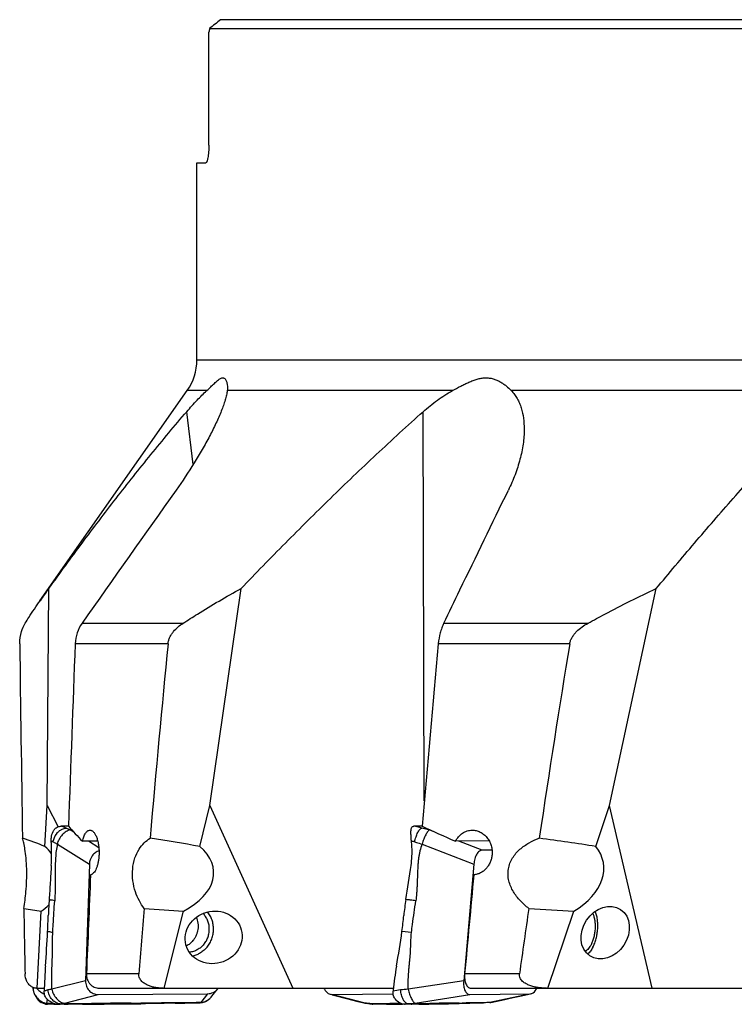
# Model space of a CAD drawing. Units: millimetres. Extents: x 0 to 594, y 0 to 420.
# Drawn here: x 183 to 223, y 75 to 130 of the extents above; entities that cross this region are included whole.
import ezdxf

# ---------------------------------------------------------------- set-up
doc = ezdxf.new("R2010")
doc.units = ezdxf.units.MM
doc.header["$LTSCALE"] = 32.67
for name, color, linetype in [('10105075_CL', 7, 'CONTINUOUS'), ('607072814-000_CL', 7, 'CONTINUOUS'), ('607087186-000_CL', 7, 'CONTINUOUS')]:
    doc.layers.add(name, color=color, linetype=linetype)

msp = doc.modelspace()

# ---------------------------------------------------------------- linework, layer by layer
at = {"layer": '10105075_CL', "color": 7, "linetype": 'CONTINUOUS'}
for points, knots in [([(193.1911, 79.9282), (193.2138, 79.8765), (193.2521, 79.769), (193.2863, 79.6007), (193.2972, 79.4279), (193.2843, 79.2544), (193.2481, 79.0836), (193.1892, 78.9193), (193.1089, 78.7648), (193.042, 78.6701), (193.0056, 78.6255)], [0, 0, 0, 0, 0.1227337, 0.2466587, 0.3715762, 0.4972098, 0.6232278, 0.7492696, 0.8749727, 1, 1, 1, 1]), ([(193.0056, 78.6255), (192.9798, 78.5939), (192.9252, 78.5334), (192.8351, 78.4515), (192.7379, 78.3797), (192.6688, 78.3388), (192.6334, 78.3203)], [0, 0, 0, 0, 0.2525812, 0.5035385, 0.7527084, 1, 1, 1, 1])]:
    msp.add_open_spline(points, degree=3, knots=knots, dxfattribs=at)
at = {"layer": '607072814-000_CL', "color": 7, "linetype": 'CONTINUOUS'}
for p, q in [((185.7073, 85.012), (185.6498, 85.0115)), ((209.7109, 83.6804), (209.1643, 83.6745)), ((187.2225, 82.9013), (187.0115, 76.3846)), ((208.6972, 82.9013), (208.1304, 76.3846)), ((184.083, 75.9084), (184.08, 76.0051)), ((194.2964, 75.8134), (194.3927, 75.9338)), ((184.2965, 75.4024), (184.3126, 75.3774)), ((184.3305, 75.3619), (184.34, 75.3514)), ((184.3404, 75.3509), (184.34, 75.3514)), ((187.7086, 75.6213), (193.8274, 75.658)), ((194.0147, 75.4631), (194.0596, 75.5158)), ((194.0596, 75.5158), (194.1316, 75.6066)), ((194.1316, 75.6066), (194.2161, 75.7127)), ((194.2161, 75.7127), (194.2964, 75.8134)), ((200.6735, 75.6328), (200.7567, 75.6213)), ((200.7567, 75.6213), (204.1814, 75.6518)), ((200.7869, 75.6014), (201.6654, 75.3737)), ((201.6654, 75.3737), (202.1466, 75.2489)), ((208.4646, 75.6213), (211.8623, 75.658)), ((211.7739, 75.6338), (211.9082, 75.6628)), ((211.8623, 75.658), (211.9083, 75.6654)), ((185.2264, 75.0679), (184.8895, 75.0685)), ((185.5624, 75.0685), (185.5218, 75.0685)), ((185.6844, 75.0683), (185.5624, 75.0685)), ((185.8057, 75.068), (185.6844, 75.0683)), ((188.594, 75.0892), (188.6849, 75.09)), ((188.6849, 75.09), (188.7761, 75.0908)), ((188.7761, 75.0908), (188.9591, 75.0923)), ((189.364, 75.1356), (188.8064, 75.1374)), ((189.5476, 75.1349), (189.364, 75.1356)), ((190.2752, 75.1335), (190.0939, 75.1335)), ((190.3577, 75.1065), (190.2497, 75.105)), ((190.4563, 75.1338), (190.2752, 75.1335)), ((190.5742, 75.1095), (190.3577, 75.1065)), ((192.1047, 75.1492), (191.8537, 75.1484)), ((193.259, 75.1504), (193.3163, 75.1509)), ((193.4501, 75.1649), (193.3514, 75.1635)), ((193.4332, 75.1611), (193.4086, 75.1575)), ((193.4332, 75.1611), (193.4449, 75.1631)), ((193.4363, 75.1622), (193.4538, 75.1641)), ((193.4501, 75.1649), (193.4808, 75.1675)), ((202.1466, 75.2489), (202.5598, 75.1416)), ((202.5598, 75.1416), (202.6091, 75.133)), ((202.6091, 75.133), (202.6265, 75.132)), ((202.6091, 75.133), (202.6952, 75.125)), ((202.6952, 75.125), (202.7533, 75.1197)), ((202.9645, 75.0879), (203.015, 75.0755)), ((203.6489, 75.1206), (203.9978, 75.1281)), ((204.5202, 75.0809), (204.5523, 75.0814)), ((204.5458, 75.1373), (204.573, 75.1374)), ((204.5523, 75.0814), (204.6397, 75.0826)), ((204.6397, 75.0826), (204.7161, 75.0837)), ((204.8464, 75.0685), (204.8177, 75.0685)), ((204.9032, 75.0683), (204.8464, 75.0685)), ((206.9364, 75.0962), (207.1844, 75.1006)), ((207.1108, 75.1369), (207.0138, 75.1374)), ((207.2068, 75.1363), (207.1108, 75.1369)), ((208.1479, 75.1273), (208.0439, 75.1241)), ((208.2535, 75.1308), (208.1479, 75.1273)), ((208.9925, 75.15), (209.2315, 75.1553)), ((209.2405, 75.1555), (209.2314, 75.1552)), ((209.5906, 75.1649), (209.6382, 75.1718))]:
    msp.add_line(p, q, dxfattribs=at)
at = {"layer": '607072814-000_CL', "color": 9, "linetype": 'CONTINUOUS'}
for p, q in [((186.3447, 84.6913), (186.1552, 84.81)), ((206.516, 84.6918), (206.2083, 84.81)), ((187.752, 83.8099), (187.166, 84.1769)), ((209.1643, 83.6745), (207.8563, 84.1769)), ((185.4331, 84.0185), (187.2225, 82.9013)), ((205.8055, 84.0185), (208.6972, 82.9013)), ((185.2838, 80.8549), (185.1611, 80.8802)), ((205.2141, 79.0735), (204.6815, 79.1328)), ((184.0981, 75.9983), (184.083, 75.9084)), ((187.0115, 76.3846), (185.122, 75.9084)), ((208.1304, 76.3846), (205.0208, 75.9084)), ((184.3579, 75.3325), (184.3404, 75.3509)), ((185.8566, 75.132), (187.7086, 75.6213)), ((193.8274, 75.658), (193.4501, 75.1649)), ((202.6265, 75.132), (200.7567, 75.6213)), ((205.4273, 75.132), (208.4646, 75.6213)), ((211.7886, 75.642), (209.5906, 75.1649)), ((184.85, 75.132), (184.8855, 75.3286)), ((188.8064, 75.1374), (188.7886, 75.1349)), ((193.3378, 75.154), (193.3241, 75.1517)), ((193.4363, 75.1622), (193.3689, 75.1578)), ((202.697, 75.1253), (202.6265, 75.132)), ((202.7992, 75.1158), (202.697, 75.1253)), ((202.8912, 75.1038), (202.8909, 75.1038)), ((202.9284, 75.0993), (202.8912, 75.1038))]:
    msp.add_line(p, q, dxfattribs=at)
at = {"layer": '607072814-000_CL', "color": 7, "linetype": 'CONTINUOUS'}
for points in [[(184.1392, 75.6762), (184.1448, 75.6632), (184.1639, 75.6207), (184.187, 75.5731), (184.2143, 75.523), (184.2431, 75.4761), (184.2735, 75.4321), (184.3047, 75.3919), (184.3305, 75.3619)], [(193.5921, 75.1902), (193.5941, 75.1908), (193.6032, 75.1935), (193.6176, 75.198), (193.6369, 75.2044), (193.662, 75.2137), (193.6917, 75.226), (193.7225, 75.2401), (193.7533, 75.2558), (193.785, 75.2736), (193.8163, 75.2929), (193.847, 75.3136), (193.877, 75.3358), (193.9058, 75.3586), (193.9331, 75.3821), (193.959, 75.4061), (193.983, 75.4297), (194.005, 75.4526), (194.0147, 75.4631)], [(209.6382, 75.1718), (210.4311, 75.3434), (210.7169, 75.4052), (210.9941, 75.4652), (211.2627, 75.5232), (211.5226, 75.5794), (211.7739, 75.6338)], [(202.8074, 75.1146), (202.8537, 75.1095), (202.8912, 75.1038)], [(202.8909, 75.1038), (202.8935, 75.1033), (202.9249, 75.097), (202.9645, 75.0879)], [(208.1479, 75.1273), (208.273, 75.1313), (208.4667, 75.1369), (208.6521, 75.1418), (208.8264, 75.1462), (208.9925, 75.15)]]:
    msp.add_lwpolyline(points, dxfattribs=at)
for centre, radius, start, end in [((186.3129, 1.5965), 83.4177, 90.176209, 90.416005), ((185.7104, 104.1686), 19.3637, 271.31635, 271.5533), ((205.9944, 89.7139), 4.9086, 272.49779, 272.98495), ((175.8741, 83.5578), 9.2367, 2.43326, 3.95694), ((33.9666, 108.1142), 173.0817, 350.960385, 351.599216), ((222.2693, 78.4625), 37.3779, 176.23708, 176.38909), ((220.0989, 78.5022), 15.3914, 170.97911, 174.32292), ((214.1917, 78.9479), 29.2857, 176.34161, 177.89269), ((110.6657, 82.774), 74.311, 357.194623, 357.879796), ((173.5328, 83.1309), 31.4043, 352.69343, 354.32374), ((126.5144, 81.9285), 58.44, 355.360471, 357.257863), ((175.3075, 82.8869), 29.613, 348.93093, 352.71654), ((193.7879, 76.4209), 0.777, 321.15405, 324.21619), ((184.8935, 75.7565), 0.6936, 213.13625, 216.18052), ((184.9283, 76.3936), 0.7709, 248.00197, 250.49442), ((184.9313, 76.4019), 0.7797, 250.49201, 251.73223), ((184.933, 76.4072), 0.7852, 251.73226, 253.02106), ((202.1786, 75.28), 17.4928, 178.09639, 178.29648), ((212.1406, 75.1171), 7.9864, 174.65482, 175.09462), ((211.8476, 75.9323), 0.275, 282.73262, 289.46203), ((184.8826, 75.7485), 0.6801, 216.17813, 220.50469), ((184.8662, 75.7342), 0.6584, 220.48563, 238.5845), ((184.8977, 75.8184), 0.7488, 260.37613, 261.35473), ((184.8996, 75.8281), 0.7586, 261.3172, 269.24368), ((185.5416, 91.4823), 16.3649, 267.57794, 268.87494), ((185.5448, 76.0604), 0.9916, 247.08701, 261.27491), ((185.233, 108.9296), 33.8617, 269.98873, 270.18302), ((185.012, 159.6127), 84.5452, 270.223093, 270.392084), ((185.5384, 76.0218), 0.9525, 261.30845, 263.00889), ((185.8927, 115.9789), 40.911, 269.87819, 270.21149), ((188.7461, 19.4307), 55.7068, 89.93798, 90.35222), ((190.3027, 258.3085), 183.1751, 269.763812, 269.934701), ((193.3094, 75.8985), 0.7476, 270.5321, 272.11172), ((193.3092, 75.9033), 0.7524, 272.11169, 273.67922), ((193.3088, 75.9086), 0.7578, 273.68016, 276.01114), ((193.3083, 75.9135), 0.7626, 276.01038, 277.55167), ((193.4101, 75.7941), 0.6305, 276.43922, 282.26295), ((193.3965, 75.8578), 0.6957, 282.23838, 286.28611), ((203.3851, 90.1582), 15.0454, 267.11004, 267.36333), ((203.2929, 88.1551), 13.0401, 267.36309, 267.63777), ((203.0633, 75.267), 0.1975, 255.81083, 268.67192), ((205.0645, 92.5488), 17.481, 270.41737, 270.5649), ((205.7163, 31.8601), 43.2113, 90.49108, 90.63575), ((205.804, 82.8999), 7.7842, 269.3848, 270.12206), ((206.112, 121.4752), 46.3863, 270.89533, 271.01832), ((206.6957, 101.4705), 26.3744, 271.06174, 271.48019), ((202.0201, 273.3344), 198.3019, 271.548544, 271.740729), ((207.8084, 86.6106), 11.477, 270.3229, 270.8072), ((207.7365, 91.7983), 16.6651, 270.80301, 271.13953), ((207.4623, 105.3952), 30.2648, 271.14652, 271.51199), ((210.3472, 43.1444), 32.0295, 91.45764, 91.66823), ((210.0318, 55.41), 19.7598, 91.27949, 91.44824)]:
    msp.add_arc(centre, radius, start, end, dxfattribs=at)
at = {"layer": '607072814-000_CL', "color": 9, "linetype": 'CONTINUOUS'}
for centre, radius, start, end in [((197.6936, 11.9438), 69.347, 83.914221, 84.036916), ((184.9152, 75.8777), 0.7792, 238.67906, 248.14745), ((184.9139, 75.8766), 0.7777, 248.20679, 252.95882), ((184.9184, 75.8911), 0.7928, 252.95688, 257.65234), ((184.9195, 75.8959), 0.7978, 257.64797, 262.30822), ((184.9182, 75.8855), 0.7873, 262.30123, 266.99336), ((184.7424, 74.9791), 0.1869, 53.10777, 54.86938), ((185.7251, 75.882), 0.8005, 223.34763, 232.35686), ((185.6693, 75.7881), 0.691, 246.4676, 251.41563), ((185.6639, 75.7701), 0.6722, 251.36672, 261.45004), ((185.6592, 75.7395), 0.6413, 261.45351, 266.6308), ((193.1296, 76.3045), 1.169, 279.34555, 279.57621), ((193.4188, 74.6423), 0.5181, 97.21951, 98.98866), ((193.4309, 74.5434), 0.6178, 95.95829, 97.1797), ((193.4868, 74.0542), 1.1099, 95.71302, 96.09563), ((193.5268, 73.6546), 1.5115, 95.41454, 95.71578), ((202.4592, 71.4943), 3.6374, 84.11349, 84.63718), ((202.7571, 74.1759), 0.9391, 78.59597, 79.49019)]:
    msp.add_arc(centre, radius, start, end, dxfattribs=at)
at = {"layer": '607072814-000_CL', "color": 7, "linetype": 'CONTINUOUS'}
for points, knots in [([(185.0921, 84.3237), (185.0951, 84.3677), (185.1138, 84.5323), (185.166, 84.698), (185.2356, 84.7983)], [0, 0, 0, 0, 0.2654256, 1, 1, 1, 1]), ([(185.2357, 84.7983), (185.2724, 84.8511), (185.3667, 84.9473), (185.494, 84.9939), (185.5597, 85.0042)], [0, 0, 0, 0, 0.4918916, 1, 1, 1, 1]), ([(186.1552, 84.81), (186.075, 84.7967), (185.9089, 84.7173), (185.695, 84.5351), (185.5172, 84.2996), (185.445, 84.1121), (185.4331, 84.0185)], [0, 0, 0, 0, 0.2173693, 0.4772986, 0.7478407, 1, 1, 1, 1]), ([(205.2, 84.3237), (205.1951, 84.409), (205.1839, 84.5668), (205.1799, 84.7258), (205.187, 84.7983)], [0, 0, 0, 0, 0.5400282, 1, 1, 1, 1]), ([(205.187, 84.7983), (205.1895, 84.8233), (205.1962, 84.8698), (205.2171, 84.9323), (205.2513, 84.9807), (205.2843, 84.999), (205.3012, 85.0042)], [0, 0, 0, 0, 0.3031466, 0.5629784, 0.7869277, 1, 1, 1, 1]), ([(205.8033, 85.0149), (205.7643, 85.0148), (205.6131, 85.0139), (205.4618, 85.0133), (205.3496, 85.0115)], [0, 0, 0, 0, 0.2580314, 1, 1, 1, 1]), ([(206.2083, 84.81), (206.1941, 84.8017), (206.1644, 84.7707), (206.1184, 84.7112), (206.0645, 84.6283), (205.9834, 84.4869), (205.8876, 84.2845), (205.8277, 84.1097), (205.8055, 84.0185)], [0, 0, 0, 0, 0.0548985, 0.1408002, 0.2526303, 0.3846709, 0.6860865, 1, 1, 1, 1]), ([(205.1912, 82.8275), (205.2416, 83.1661), (205.2615, 83.6267), (205.2214, 84.0817), (205.2072, 84.1952)], [0, 0, 0, 0, 0.7496015, 1, 1, 1, 1]), ([(185.093, 82.8275), (185.1048, 83.0138), (185.1192, 83.3881), (185.1106, 83.7625), (185.1025, 83.9499)], [0, 0, 0, 0, 0.498682, 1, 1, 1, 1]), ([(185.4331, 84.0185), (185.4048, 83.8936), (185.361, 83.6374), (185.3358, 83.3126), (185.3185, 83.0493), (185.3113, 82.7836), (185.3124, 82.4507), (185.3097, 82.1176), (185.308, 81.8511), (185.3086, 81.6513), (185.3093, 81.4515), (185.2996, 81.1861), (185.2918, 80.9872), (185.2838, 80.8549)], [0, 0, 0, 0, 0.1211327, 0.2453712, 0.3078979, 0.3707266, 0.4967337, 0.6227391, 0.6857471, 0.7487835, 0.8117891, 0.8746277, 1, 1, 1, 1]), ([(187.7615, 83.6421), (187.6857, 83.6194), (187.5384, 83.5475), (187.3078, 83.3143), (187.2285, 83.0641), (187.2225, 82.9013)], [0, 0, 0, 0, 0.2449781, 0.4958028, 1, 1, 1, 1]), ([(205.8055, 84.0185), (205.7559, 83.8958), (205.6953, 83.7053), (205.6441, 83.4447), (205.613, 83.2476), (205.5852, 83.0497), (205.5642, 82.7839), (205.5547, 82.4506), (205.5388, 82.1176), (205.5274, 81.8512), (205.5216, 81.6846), (205.5197, 81.5512), (205.5118, 81.4181), (205.4914, 81.1858), (205.4712, 80.9869), (205.4537, 80.8549)], [0, 0, 0, 0, 0.124318, 0.1867184, 0.2491799, 0.3116764, 0.3742283, 0.4994146, 0.624602, 0.6871974, 0.7497978, 0.781105, 0.8123924, 0.8749522, 1, 1, 1, 1]), ([(209.1643, 83.6745), (209.1079, 83.6725), (208.9796, 83.6187), (208.8402, 83.4396), (208.7401, 83.1915), (208.7061, 83.0012), (208.6972, 82.9013)], [0, 0, 0, 0, 0.1753234, 0.4039469, 0.688621, 1, 1, 1, 1]), ([(185.093, 82.8275), (185.0728, 82.5094), (185.0354, 81.8734), (184.9937, 81.2377), (184.9723, 80.92)], [0, 0, 0, 0, 0.5002601, 1, 1, 1, 1]), ([(185.1744, 79.0735), (185.1812, 79.2224), (185.2001, 79.5939), (185.2405, 80.1874), (185.2698, 80.6324), (185.2838, 80.8549)], [0, 0, 0, 0, 0.250456, 0.6252617, 1, 1, 1, 1]), ([(205.2141, 79.0735), (205.2303, 79.2225), (205.2739, 79.5945), (205.3602, 80.1874), (205.4232, 80.6323), (205.4537, 80.8549)], [0, 0, 0, 0, 0.2500819, 0.6250463, 1, 1, 1, 1]), ([(185.122, 75.9084), (185.1229, 76.0405), (185.121, 76.2388), (185.1184, 76.5031), (185.121, 76.7012), (185.1254, 76.899), (185.1312, 77.1623), (185.1465, 77.4911), (185.1616, 77.8861), (185.1633, 78.282), (185.1625, 78.6779), (185.1687, 78.9418), (185.1744, 79.0735)], [0, 0, 0, 0, 0.125256, 0.187889, 0.2504332, 0.3129286, 0.3753859, 0.5000264, 0.6247943, 0.7499001, 0.8751075, 1, 1, 1, 1]), ([(205.0208, 75.9084), (205.0268, 76.0405), (205.0304, 76.2388), (205.0352, 76.5032), (205.046, 76.7013), (205.0599, 76.899), (205.074, 77.0967), (205.0923, 77.2941), (205.1214, 77.5566), (205.1526, 77.8856), (205.1691, 78.2819), (205.1812, 78.6782), (205.2003, 78.9421), (205.2141, 79.0735)], [0, 0, 0, 0, 0.1250604, 0.1875899, 0.2500924, 0.3125978, 0.3750886, 0.4375487, 0.5000032, 0.624957, 0.7499648, 0.8750272, 1, 1, 1, 1]), ([(184.7629, 77.2015), (184.7567, 77.09), (184.7315, 76.6434), (184.7066, 76.1966), (184.6955, 75.861)], [0, 0, 0, 0, 0.2494946, 1, 1, 1, 1]), ([(204.3696, 77.2015), (204.3369, 76.9785), (204.2695, 76.5328), (204.2099, 76.0856), (204.1889, 75.861)], [0, 0, 0, 0, 0.4997235, 1, 1, 1, 1]), ([(184.083, 75.9084), (184.0837, 75.8891), (184.0914, 75.8094), (184.1152, 75.7318), (184.1392, 75.6762)], [0, 0, 0, 0, 0.2417585, 1, 1, 1, 1]), ([(184.2927, 75.965), (184.3342, 75.9013), (184.4369, 75.7862), (184.5695, 75.7072), (184.6396, 75.6789)], [0, 0, 0, 0, 0.5017458, 1, 1, 1, 1]), ([(185.122, 75.9084), (185.1384, 75.8139), (185.2097, 75.6261), (185.3803, 75.3846), (185.595, 75.1985), (185.7726, 75.1338), (185.8566, 75.132)], [0, 0, 0, 0, 0.2541093, 0.5225209, 0.7773202, 1, 1, 1, 1]), ([(187.0115, 76.3846), (187.0095, 76.2852), (187.0359, 76.0861), (187.1841, 75.8263), (187.4244, 75.657), (187.615, 75.6212), (187.7086, 75.6213)], [0, 0, 0, 0, 0.2588618, 0.510742, 0.7563311, 1, 1, 1, 1]), ([(193.8273, 75.658), (193.9332, 75.6601), (194.1506, 75.7081), (194.3246, 75.8485), (194.3931, 75.9335)], [0, 0, 0, 0, 0.4923886, 1, 1, 1, 1]), ([(200.3156, 75.9671), (200.3556, 75.8843), (200.4497, 75.741), (200.6001, 75.6494), (200.6735, 75.6314)], [0, 0, 0, 0, 0.5489855, 1, 1, 1, 1]), ([(205.0208, 75.9084), (205.0437, 75.8168), (205.0969, 75.6405), (205.18, 75.4331), (205.2559, 75.2907), (205.311, 75.2099), (205.3649, 75.1534), (205.4081, 75.133), (205.4273, 75.132)], [0, 0, 0, 0, 0.3138241, 0.6119311, 0.7410559, 0.8501374, 0.9358683, 1, 1, 1, 1]), ([(208.1304, 76.3846), (208.1225, 76.2865), (208.1227, 76.101), (208.1716, 75.882), (208.245, 75.7459), (208.3096, 75.6744), (208.3844, 75.6309), (208.4385, 75.6212), (208.4645, 75.6213)], [0, 0, 0, 0, 0.3218242, 0.6038533, 0.7220848, 0.8243826, 0.9149124, 1, 1, 1, 1]), ([(211.9393, 75.673), (211.9657, 75.6823), (212.0872, 75.7465), (212.1658, 75.8692), (212.2115, 75.9666)], [0, 0, 0, 0, 0.2068398, 1, 1, 1, 1]), ([(184.1392, 75.6762), (184.1705, 75.6035), (184.3278, 75.3435), (184.6232, 75.1363), (184.85, 75.132)], [0, 0, 0, 0, 0.258577, 1, 1, 1, 1]), ([(184.9076, 75.3068), (184.8518, 75.3583), (184.7545, 75.4788), (184.7063, 75.6273), (184.6975, 75.7027)], [0, 0, 0, 0, 0.5002697, 1, 1, 1, 1]), ([(193.5916, 75.19), (193.631, 75.2015), (193.7891, 75.2626), (193.9284, 75.3686), (194.0147, 75.4631)], [0, 0, 0, 0, 0.2427642, 1, 1, 1, 1]), ([(204.3501, 75.3068), (204.3023, 75.3598), (204.2199, 75.4831), (204.1844, 75.6285), (204.181, 75.7027)], [0, 0, 0, 0, 0.4898591, 1, 1, 1, 1]), ([(184.7725, 75.0802), (184.7501, 75.084), (184.6631, 75.1028), (184.5795, 75.1378), (184.523, 75.1724)], [0, 0, 0, 0, 0.2555981, 1, 1, 1, 1]), ([(185.8566, 75.132), (185.9171, 75.1288), (186.1769, 75.1174), (186.437, 75.1163), (186.6364, 75.1158)], [0, 0, 0, 0, 0.2333215, 1, 1, 1, 1]), ([(186.8359, 75.0715), (186.7716, 75.0712), (186.6085, 75.07), (186.3444, 75.0704), (186.1447, 75.0686), (186.0437, 75.0682)], [0, 0, 0, 0, 0.243558, 0.6175035, 1, 1, 1, 1]), ([(186.6364, 75.1158), (186.6657, 75.1158), (186.7849, 75.1157), (186.9041, 75.1168), (186.9939, 75.1179)], [0, 0, 0, 0, 0.2464062, 1, 1, 1, 1]), ([(186.8359, 75.0715), (187.1287, 75.0732), (187.7134, 75.0811), (188.298, 75.0864), (188.5898, 75.0891)], [0, 0, 0, 0, 0.5008306, 1, 1, 1, 1]), ([(186.9939, 75.1179), (187.2291, 75.1208), (187.699, 75.1271), (188.1689, 75.135), (188.4036, 75.1364)], [0, 0, 0, 0, 0.5005355, 1, 1, 1, 1]), ([(188.9591, 75.0923), (188.9973, 75.0926), (189.1507, 75.0938), (189.3041, 75.0951), (189.4194, 75.0962)], [0, 0, 0, 0, 0.2485829, 1, 1, 1, 1]), ([(189.4194, 75.0962), (189.4886, 75.0969), (189.7641, 75.0995), (190.0395, 75.1021), (190.2458, 75.1049)], [0, 0, 0, 0, 0.2512913, 1, 1, 1, 1]), ([(191.8537, 75.1484), (191.7381, 75.148), (191.2722, 75.1447), (190.8065, 75.1348), (190.4563, 75.1338)], [0, 0, 0, 0, 0.2482267, 1, 1, 1, 1]), ([(192.02, 75.1308), (191.9009, 75.1289), (191.4189, 75.1216), (190.937, 75.1146), (190.5742, 75.1095)], [0, 0, 0, 0, 0.2472172, 1, 1, 1, 1]), ([(192.02, 75.1308), (192.1226, 75.1326), (192.5356, 75.1396), (192.9486, 75.1473), (193.259, 75.1504)], [0, 0, 0, 0, 0.2483821, 1, 1, 1, 1]), ([(193.3514, 75.1635), (193.1418, 75.1604), (192.7263, 75.1525), (192.3107, 75.1498), (192.1047, 75.1492)], [0, 0, 0, 0, 0.5042977, 1, 1, 1, 1]), ([(202.7554, 75.1261), (202.7997, 75.1242), (202.9647, 75.1184), (203.1297, 75.1167), (203.2504, 75.116)], [0, 0, 0, 0, 0.268748, 1, 1, 1, 1]), ([(203.8261, 75.0715), (203.7516, 75.071), (203.5781, 75.0707), (203.3223, 75.0673), (203.1409, 75.0684), (203.0586, 75.0685)], [0, 0, 0, 0, 0.2911811, 0.6779824, 1, 1, 1, 1]), ([(203.2504, 75.116), (203.2857, 75.1158), (203.4186, 75.1154), (203.5514, 75.1183), (203.6489, 75.1206)], [0, 0, 0, 0, 0.2662385, 1, 1, 1, 1]), ([(203.9978, 75.1281), (204.086, 75.1301), (204.2686, 75.1359), (204.4513, 75.1369), (204.5458, 75.1373)], [0, 0, 0, 0, 0.4828219, 1, 1, 1, 1]), ([(204.7299, 75.0802), (204.6969, 75.0873), (204.5547, 75.1321), (204.427, 75.2215), (204.35, 75.3068)], [0, 0, 0, 0, 0.2269682, 1, 1, 1, 1]), ([(204.8176, 75.0696), (204.7957, 75.0699), (204.7662, 75.073), (204.7373, 75.0786), (204.7299, 75.0802)], [0, 0, 0, 0, 0.7422519, 1, 1, 1, 1]), ([(205.1918, 75.0683), (205.1688, 75.0682), (205.0726, 75.0676), (204.9764, 75.0681), (204.9032, 75.0683)], [0, 0, 0, 0, 0.238926, 1, 1, 1, 1]), ([(205.6231, 75.0715), (205.6018, 75.0713), (205.5094, 75.0702), (205.417, 75.0704), (205.3459, 75.0698)], [0, 0, 0, 0, 0.2310321, 1, 1, 1, 1]), ([(205.4273, 75.132), (205.4678, 75.1249), (205.5658, 75.118), (205.6636, 75.1168), (205.7204, 75.1162)], [0, 0, 0, 0, 0.4201073, 1, 1, 1, 1]), ([(205.6231, 75.0715), (205.7709, 75.0732), (206.0644, 75.0811), (206.3579, 75.0864), (206.5036, 75.0891)], [0, 0, 0, 0, 0.5034652, 1, 1, 1, 1]), ([(205.8205, 75.1158), (205.8608, 75.1159), (206.0292, 75.1186), (206.1977, 75.1232), (206.3259, 75.1261)], [0, 0, 0, 0, 0.2386183, 1, 1, 1, 1]), ([(206.3259, 75.1261), (206.3856, 75.1275), (206.6148, 75.1328), (206.8441, 75.1381), (207.0138, 75.1374)], [0, 0, 0, 0, 0.260185, 1, 1, 1, 1]), ([(206.5057, 75.0892), (206.5323, 75.0897), (206.6427, 75.0917), (206.7531, 75.0932), (206.8368, 75.0945)], [0, 0, 0, 0, 0.2412788, 1, 1, 1, 1]), ([(207.8731, 75.1338), (207.8157, 75.1336), (207.5936, 75.133), (207.3716, 75.1352), (207.2068, 75.1363)], [0, 0, 0, 0, 0.2581434, 1, 1, 1, 1]), ([(209.2314, 75.1552), (209.1493, 75.1533), (208.9503, 75.1498), (208.6268, 75.1492), (208.3855, 75.144), (208.2609, 75.1409)], [0, 0, 0, 0, 0.2539531, 0.6149515, 1, 1, 1, 1]), ([(209.4148, 75.1603), (209.371, 75.159), (209.3129, 75.1573), (209.2548, 75.1558), (209.2405, 75.1555)], [0, 0, 0, 0, 0.753693, 1, 1, 1, 1])]:
    msp.add_open_spline(points, degree=3, knots=knots, dxfattribs=at)
at = {"layer": '607072814-000_CL', "color": 9, "linetype": 'CONTINUOUS'}
for points, knots in [([(185.4451, 84.6646), (185.4595, 84.6804), (185.5179, 84.7397), (185.585, 84.7906), (185.6383, 84.8218)], [0, 0, 0, 0, 0.2576833, 1, 1, 1, 1]), ([(185.6383, 84.8218), (185.661, 84.835), (185.7476, 84.8796), (185.844, 84.9057), (185.915, 84.9113)], [0, 0, 0, 0, 0.2695807, 1, 1, 1, 1]), ([(185.9168, 84.9115), (185.8953, 84.92), (185.8058, 84.9545), (185.7155, 84.9865), (185.6472, 85.0113)], [0, 0, 0, 0, 0.241995, 1, 1, 1, 1]), ([(186.1552, 84.81), (186.1358, 84.8185), (186.0562, 84.8534), (185.9761, 84.8872), (185.915, 84.9113)], [0, 0, 0, 0, 0.2435532, 1, 1, 1, 1]), ([(205.785, 84.9115), (205.749, 84.9199), (205.6037, 84.9536), (205.4582, 84.9864), (205.3487, 85.0113)], [0, 0, 0, 0, 0.2479227, 1, 1, 1, 1]), ([(205.568, 84.6646), (205.5998, 84.7274), (205.6547, 84.8223), (205.7442, 84.9031), (205.7843, 84.9113)], [0, 0, 0, 0, 0.6322886, 1, 1, 1, 1]), ([(206.2083, 84.81), (206.1733, 84.8185), (206.032, 84.8526), (205.8907, 84.8865), (205.7843, 84.9113)], [0, 0, 0, 0, 0.2483213, 1, 1, 1, 1]), ([(185.2026, 84.143), (185.2088, 84.1883), (185.2486, 84.3776), (185.3456, 84.5557), (185.4451, 84.6646)], [0, 0, 0, 0, 0.236578, 1, 1, 1, 1]), ([(205.3919, 84.143), (205.4115, 84.2345), (205.4595, 84.4122), (205.5273, 84.584), (205.568, 84.6646)], [0, 0, 0, 0, 0.5085707, 1, 1, 1, 1]), ([(185.2026, 84.143), (185.2225, 84.1318), (185.298, 84.088), (185.3748, 84.0463), (185.4331, 84.0185)], [0, 0, 0, 0, 0.2612171, 1, 1, 1, 1]), ([(205.3919, 84.143), (205.4263, 84.1315), (205.5631, 84.0864), (205.7014, 84.0459), (205.8055, 84.0185)], [0, 0, 0, 0, 0.2522219, 1, 1, 1, 1]), ([(185.1611, 80.8802), (185.153, 80.8819), (185.1195, 80.8887), (185.0859, 80.8953), (185.0604, 80.9)], [0, 0, 0, 0, 0.2419728, 1, 1, 1, 1]), ([(205.4537, 80.8549), (205.352, 80.8662), (205.216, 80.8815), (205.08, 80.8963), (205.0456, 80.9)], [0, 0, 0, 0, 0.7475369, 1, 1, 1, 1]), ([(185.1744, 79.0735), (185.103, 79.0884), (185.0074, 79.1085), (184.9117, 79.1279), (184.8875, 79.1328)], [0, 0, 0, 0, 0.7465648, 1, 1, 1, 1]), ([(184.9069, 75.8708), (184.8889, 75.8662), (184.8167, 75.8449), (184.7469, 75.8167), (184.6939, 75.7967)], [0, 0, 0, 0, 0.2467093, 1, 1, 1, 1]), ([(185.143, 75.3325), (185.0731, 75.4065), (184.9633, 75.577), (184.915, 75.7728), (184.9071, 75.8686)], [0, 0, 0, 0, 0.5140748, 1, 1, 1, 1]), ([(204.7565, 75.3325), (204.7139, 75.4135), (204.6488, 75.5902), (204.6127, 75.7741), (204.6011, 75.8686)], [0, 0, 0, 0, 0.4900989, 1, 1, 1, 1]), ([(184.8769, 75.0993), (184.8763, 75.1026), (184.8726, 75.1149), (184.8619, 75.1231), (184.8546, 75.1286)], [0, 0, 0, 0, 0.2707461, 1, 1, 1, 1]), ([(184.8895, 75.0685), (184.8876, 75.0713), (184.8818, 75.0808), (184.8783, 75.0916), (184.8769, 75.0993)], [0, 0, 0, 0, 0.3018528, 1, 1, 1, 1]), ([(185.3934, 75.1545), (185.3798, 75.1604), (185.3246, 75.1866), (185.2728, 75.2199), (185.2362, 75.2481)], [0, 0, 0, 0, 0.2434591, 1, 1, 1, 1]), ([(185.5218, 75.0685), (185.5294, 75.0715), (185.562, 75.0838), (185.5955, 75.0937), (185.6215, 75.0993)], [0, 0, 0, 0, 0.2355612, 1, 1, 1, 1]), ([(185.7016, 75.1125), (185.7149, 75.1142), (185.7666, 75.1203), (185.8182, 75.1268), (185.8566, 75.132)], [0, 0, 0, 0, 0.2574143, 1, 1, 1, 1]), ([(193.4501, 75.1649), (193.4443, 75.1644), (193.4223, 75.1627), (193.4003, 75.1609), (193.3842, 75.1593)], [0, 0, 0, 0, 0.2669888, 1, 1, 1, 1]), ([(203.0586, 75.0685), (203.0485, 75.071), (203.01, 75.0808), (202.9715, 75.0907), (202.9428, 75.0965)], [0, 0, 0, 0, 0.2611383, 1, 1, 1, 1]), ([(204.8072, 75.2481), (204.8028, 75.2545), (204.7846, 75.2818), (204.7681, 75.3103), (204.7565, 75.3325)], [0, 0, 0, 0, 0.2380492, 1, 1, 1, 1]), ([(204.8887, 75.1545), (204.8817, 75.1606), (204.8514, 75.189), (204.8255, 75.2217), (204.8072, 75.2481)], [0, 0, 0, 0, 0.2254011, 1, 1, 1, 1]), ([(204.8177, 75.0685), (204.8326, 75.0714), (204.8932, 75.0832), (204.9541, 75.0936), (205.0003, 75.0993)], [0, 0, 0, 0, 0.2459009, 1, 1, 1, 1]), ([(205.0003, 75.0993), (204.9935, 75.1001), (204.9638, 75.106), (204.936, 75.12), (204.9166, 75.1331)], [0, 0, 0, 0, 0.2256132, 1, 1, 1, 1]), ([(205.0003, 75.0993), (205.0716, 75.1081), (205.2142, 75.1173), (205.3566, 75.127), (205.4273, 75.132)], [0, 0, 0, 0, 0.5034359, 1, 1, 1, 1])]:
    msp.add_open_spline(points, degree=3, knots=knots, dxfattribs=at)
at = {"layer": '607072814-000_CL', "color": 7, "linetype": 'CONTINUOUS'}
for points in [[(185.5597, 85.0043), (185.5894, 85.009), (185.6197, 85.0112), (185.6498, 85.0115)], [(205.3012, 85.0043), (205.3168, 85.0091), (205.3333, 85.0112), (205.3496, 85.0115)], [(185.0897, 84.1952), (185.0881, 84.238), (185.0893, 84.2809), (185.0922, 84.3237)], [(205.2075, 84.1952), (205.2044, 84.238), (205.2024, 84.2808), (205.2, 84.3237)], [(184.6975, 75.7027), (184.6937, 75.7349), (184.6926, 75.7675), (184.6935, 75.8)], [(204.181, 75.7027), (204.1795, 75.7351), (204.1806, 75.7677), (204.1834, 75.8)], [(185.1588, 75.147), (185.0674, 75.1857), (184.9805, 75.2395), (184.9076, 75.3068)], [(185.5217, 75.0696), (185.4886, 75.0699), (185.4554, 75.0723), (185.4224, 75.0764)], [(203.8261, 75.0715), (204.0575, 75.0733), (204.2888, 75.0777), (204.5202, 75.0809)]]:
    msp.add_open_spline(points, degree=3, dxfattribs=at)
at = {"layer": '607072814-000_CL', "color": 9, "linetype": 'CONTINUOUS'}
for points in [[(185.0888, 84.1952), (185.1283, 84.1816), (185.1663, 84.1637), (185.2026, 84.143)], [(205.2072, 84.1952), (205.2697, 84.1817), (205.3312, 84.1634), (205.3919, 84.143)], [(184.972, 80.9155), (185.0015, 80.9104), (185.031, 80.9053), (185.0604, 80.8999)], [(185.122, 75.9084), (185.0498, 75.8985), (184.9776, 75.8872), (184.9071, 75.8686)], [(205.0208, 75.9084), (204.8806, 75.8986), (204.7404, 75.8874), (204.6011, 75.8686)], [(204.6008, 75.8708), (204.4609, 75.8525), (204.3226, 75.8234), (204.184, 75.7967)], [(184.5102, 75.2121), (184.4549, 75.2457), (184.4032, 75.2863), (184.3579, 75.3325)], [(185.6215, 75.0993), (185.648, 75.105), (185.6747, 75.1091), (185.7016, 75.1125)], [(188.649, 75.1101), (188.6303, 75.1042), (188.6121, 75.0967), (188.594, 75.0892)], [(188.7886, 75.1349), (188.7418, 75.1283), (188.694, 75.1245), (188.649, 75.1101)], [(190.2496, 75.105), (190.3182, 75.1165), (190.3873, 75.1251), (190.4563, 75.1338)], [(202.9284, 75.0993), (202.8966, 75.1052), (202.8644, 75.1092), (202.8323, 75.1125)], [(204.9166, 75.1331), (204.9069, 75.1396), (204.8976, 75.1469), (204.8887, 75.1545)], [(206.6374, 75.1101), (206.5933, 75.1043), (206.5495, 75.0967), (206.5056, 75.0892)], [(206.7611, 75.1222), (206.7198, 75.1193), (206.6784, 75.1156), (206.6373, 75.1101)], [(207.0138, 75.1374), (206.9296, 75.1324), (206.8453, 75.1281), (206.7611, 75.1222)], [(207.379, 75.105), (207.5435, 75.1165), (207.7083, 75.1251), (207.8731, 75.1338)]]:
    msp.add_open_spline(points, degree=3, dxfattribs=at)
at = {"layer": '607087186-000_CL', "color": 7, "linetype": 'CONTINUOUS'}
for p, q in [((269.9057, 130.0682), (194.5442, 130.0682)), ((193.8953, 123.0682), (193.8953, 129.3682)), ((193.9334, 129.5682), (270.5165, 129.5682)), ((193.2249, 111.0682), (193.2249, 122.0682)), ((193.225, 122.0682), (193.7209, 122.0682)), ((184.4612, 97.6063), (192.6824, 109.3474)), ((184.8601, 86.1739), (184.9578, 98.2888)), ((193.9532, 86.1739), (195.692, 98.2888)), ((216.2754, 86.1739), (218.884, 98.2888)), ((184.7342, 83.8913), (184.8601, 86.1739)), ((184.8601, 86.1739), (185.4698, 84.9812)), ((193.3818, 83.8913), (193.9532, 86.1739)), ((193.9532, 86.1739), (198.5772, 75.9682)), ((215.5042, 83.8913), (216.2754, 86.1739)), ((218.6661, 75.9682), (216.2754, 86.1739)), ((187.6913, 84.1801), (186.8342, 84.1749)), ((209.5557, 84.1953), (207.6719, 84.1749)), ((184.2971, 75.9682), (184.5343, 80.2672)), ((191.3983, 75.9682), (192.4745, 80.2672)), ((212.8272, 75.9682), (214.2797, 80.2672)), ((184.2728, 75.9682), (184.6993, 75.9682)), ((187.774, 75.9682), (204.1996, 75.9682)), ((208.5248, 75.9682), (231.972, 75.9682))]:
    msp.add_line(p, q, dxfattribs=at)
at = {"layer": '607087186-000_CL', "color": 9, "linetype": 'CONTINUOUS'}
for p, q in [((193.2249, 111.0682), (271.2249, 111.0682)), ((193.7747, 109.3474), (192.6824, 109.3474)), ((207.5003, 109.3474), (194.922, 109.3474)), ((229.1212, 109.3474), (210.7904, 109.3474)), ((193.0133, 105.2131), (192.6609, 108.1717)), ((205.9259, 86.4256), (205.8695, 108.1717)), ((186.8127, 96.3573), (192.458, 96.3573)), ((207.0183, 96.3573), (215.0756, 96.3573)), ((191.6168, 95.2102), (186.4251, 95.2102)), ((214.0523, 95.2102), (206.7113, 95.2102)), ((189.9812, 76.7682), (187.0593, 76.7682)), ((211.2418, 76.7682), (208.1834, 76.7682))]:
    msp.add_line(p, q, dxfattribs=at)
at = {"layer": '607087186-000_CL', "color": 7, "linetype": 'CONTINUOUS'}
for centre, radius, start, end in [((257.7862, 52.1951), 100.3183, 129.080643, 129.531452), ((190.2249, 111.0682), 3, 325, 360), ((3475.706, -2221.0503), 4023.3316, 144.7012564, 144.8308538), ((203.0624, 84.5934), 22.7011, 142.8938, 145.01407), ((188.5591, 95.1282), 2.1356, 144.86134, 177.79963)]:
    msp.add_arc(centre, radius, start, end, dxfattribs=at)
for centre, major_axis, ratio, start_param, end_param in [((232.2249, 122.1682), (39, 0), 1, 2.9506917, 2.9559121), ((232.2249, -465.9821), (-45.302, 625.9635), 0.0298328, 0.4567788, 0.4945147), ((232.2249, 72.1593), (15.2813, 465.5252), 0.100008, 1.5245433, 1.5464581), ((232.2249, -465.9821), (-24.3707, 625.9628), 0.0679108, 0.4562939, 0.4940298), ((232.2249, 72.1593), (40.6598, 465.5215), 0.0587417, 1.5263911, 1.5483058), ((232.2249, -465.9821), (3.8903, 625.9649), 0.0780321, 0.4594228, 0.4971587), ((232.2249, 84.8311), (48.93, -7.4084), 0.3533932, -2.7466454, -2.7019248), ((232.2249, 84.8311), (48.9059, -16.5291), 0.1836505, 4.2048092, 4.2495298), ((158.2647, 89.0135), (33.7125, -8.915), 0.0817924, 0.6897727, 0.747389), ((133.9917, 89.0135), (75.3675, -8.8524), 0.039171, 0.6678465, 0.7254628), ((147.6224, 89.0135), (86.0258, -8.844), 0.0346063, 0.6650416, 0.7226579), ((181.1716, 82.2952), (4.4263, -0.3003), 0.6563093, 0.5185741, 0.681193), ((188.6668, 82.2952), (5.497, 0.1547), 0.5305472, -0.8206181, 0.5251878), ((211.455, 82.2952), (4.4864, 0.6152), 0.6363703, -0.9798359, 0.36597), ((232.2249, 61.9852), (17.7304, 466.2006), 0.0979829, 1.5309364, 1.5428083), ((232.2249, 61.9852), (42.036, 466.1983), 0.054009, 1.5320798, 1.5439517), ((232.2249, -465.9821), (-45.302, 625.9635), 0.0298328, 0.5075238, 0.5193633), ((158.2647, 89.0135), (33.7125, -8.915), 0.0817924, -0.7010042, -0.6560332), ((181.1716, 82.2952), (4.4263, -0.3003), 0.6563093, -0.6646129, -0.5030293), ((232.2249, -465.9821), (-24.3707, 625.9628), 0.0679108, 0.5070389, 0.5188783), ((133.9917, 89.0135), (75.3675, -8.8524), 0.039171, -0.7229304, -0.6779594), ((232.2249, -465.9821), (3.8903, 625.9649), 0.0780321, 0.5101678, 0.5220073), ((147.6224, 89.0135), (86.0258, -8.844), 0.0346063, -0.7257353, -0.6807643)]:
    msp.add_ellipse(centre, major_axis=major_axis, ratio=ratio, start_param=start_param, end_param=end_param, dxfattribs=at)
for centre, major_axis, ratio in [((216.034, 79.0693), (0.8602, 1.2963), 0.804894), ((194.1597, 78.8044), (1.5461, 0.4182), 0.9115823)]:
    msp.add_ellipse(centre, major_axis=major_axis, ratio=ratio, dxfattribs=at)
for points, knots in [([(193.8953, 123.0682), (193.8953, 123.0027), (193.893, 122.8742), (193.8825, 122.6879), (193.8659, 122.5167), (193.8469, 122.3868), (193.8289, 122.2953), (193.8151, 122.2374), (193.8007, 122.1873), (193.7857, 122.1457), (193.7704, 122.1127), (193.7567, 122.0912), (193.7453, 122.079), (193.7353, 122.0713), (193.7264, 122.0682), (193.7209, 122.0682)], [0, 0, 0, 0, 0.1893191, 0.3712933, 0.5390065, 0.6863371, 0.7507444, 0.8082673, 0.8584941, 0.9011329, 0.9360605, 0.9634367, 0.9745146, 0.9840813, 1, 1, 1, 1]), ([(193.7747, 109.3474), (193.8506, 109.4166), (193.9602, 109.5203), (194.1014, 109.6568), (194.1996, 109.7515), (194.2927, 109.8387), (194.3808, 109.9161), (194.4641, 109.9808), (194.5427, 110.0298), (194.6172, 110.06), (194.6778, 110.0659), (194.721, 110.057), (194.7614, 110.0398), (194.8072, 110.002), (194.8504, 109.9388), (194.8846, 109.8606), (194.91, 109.7703), (194.9207, 109.706), (194.9247, 109.6725)], [0, 0, 0, 0, 0.1848084, 0.2714079, 0.3534601, 0.4302492, 0.5008886, 0.5643815, 0.6198582, 0.667163, 0.7078618, 0.726992, 0.7460929, 0.7863101, 0.8316648, 0.882832, 0.939255, 1, 1, 1, 1]), ([(207.5003, 109.3474), (207.654, 109.4313), (207.8832, 109.5559), (208.1909, 109.712), (208.4194, 109.8193), (208.6478, 109.9137), (208.8768, 109.9906), (209.1059, 110.0442), (209.3339, 110.0683), (209.5572, 110.0587), (209.7716, 110.0156), (209.9739, 109.9435), (210.1627, 109.8489), (210.3382, 109.7377), (210.5524, 109.5763), (210.6989, 109.4411), (210.7904, 109.3474)], [0, 0, 0, 0, 0.1437366, 0.2140564, 0.2831414, 0.3508071, 0.4168552, 0.4811202, 0.5435627, 0.604358, 0.6638524, 0.7223693, 0.7800505, 0.8368508, 0.8926048, 1, 1, 1, 1]), ([(194.9247, 109.6725), (194.931, 109.62), (194.9364, 109.5112), (194.9289, 109.4027), (194.922, 109.3474)], [0, 0, 0, 0, 0.4869971, 1, 1, 1, 1]), ([(194.922, 109.3474), (194.9116, 109.2647), (194.8787, 109.089), (194.8057, 108.8147), (194.708, 108.5162), (194.5883, 108.1981), (194.4492, 107.8646), (194.2363, 107.3946), (193.9325, 106.7883), (193.5234, 106.0492), (192.9139, 105.035), (192.4135, 104.2857), (192.0628, 103.7906)], [0, 0, 0, 0, 0.0397631, 0.0851392, 0.1353148, 0.1895434, 0.2471824, 0.3076932, 0.435611, 0.5705561, 0.7105606, 1, 1, 1, 1]), ([(192.6609, 108.1717), (192.7563, 108.2826), (192.9448, 108.4978), (193.227, 108.8061), (193.501, 109.0891), (193.6843, 109.2652), (193.7747, 109.3474)], [0, 0, 0, 0, 0.2707613, 0.5296007, 0.7738006, 1, 1, 1, 1]), ([(205.8695, 108.1717), (206.1223, 108.3968), (206.5152, 108.7175), (207.0689, 109.0976), (207.3552, 109.2682), (207.5003, 109.3474)], [0, 0, 0, 0, 0.50419, 0.7537368, 1, 1, 1, 1]), ([(210.7904, 109.3474), (210.8547, 109.2815), (210.9744, 109.1398), (211.1249, 108.9046), (211.2482, 108.6506), (211.3793, 108.2883), (211.4818, 107.8024), (211.5064, 107.403), (211.507, 107.1997)], [0, 0, 0, 0, 0.1192162, 0.2391191, 0.3604705, 0.4837649, 0.7369911, 1, 1, 1, 1]), ([(184.9578, 98.2888), (185.5699, 99.1407), (186.8058, 100.8326), (188.7031, 103.3327), (190.6476, 105.7846), (191.9827, 107.3837), (192.6609, 108.1717)], [0, 0, 0, 0, 0.2510557, 0.501469, 0.7511513, 1, 1, 1, 1]), ([(195.692, 98.2888), (196.5106, 99.1417), (198.1602, 100.836), (200.6763, 103.3365), (203.2403, 105.7889), (204.9861, 107.3852), (205.8695, 108.1717)], [0, 0, 0, 0, 0.2499384, 0.4999166, 0.7499369, 1, 1, 1, 1]), ([(218.884, 98.2888), (219.5909, 99.1401), (221.0123, 100.8307), (223.1753, 103.3304), (225.369, 105.7816), (226.8597, 107.3825), (227.6122, 108.1717)], [0, 0, 0, 0, 0.2517244, 0.5024348, 0.7519403, 1, 1, 1, 1]), ([(211.507, 107.1997), (211.5078, 106.9212), (211.4635, 106.3516), (211.2862, 105.4972), (211.0074, 104.6353), (210.7629, 104.0712), (210.6263, 103.7906)], [0, 0, 0, 0, 0.2354351, 0.4810865, 0.7361743, 1, 1, 1, 1]), ([(207.0183, 96.3573), (207.3185, 96.9772), (208.5197, 99.4557), (209.7228, 101.9333), (210.6263, 103.7906)], [0, 0, 0, 0, 0.2500826, 1, 1, 1, 1]), ([(192.458, 96.3573), (192.7219, 96.5291), (193.7805, 97.2046), (194.8649, 97.8402), (195.692, 98.2888)], [0, 0, 0, 0, 0.2506948, 1, 1, 1, 1]), ([(215.0756, 96.3573), (215.3873, 96.5292), (216.6394, 97.2065), (217.9147, 97.8413), (218.884, 98.2888)], [0, 0, 0, 0, 0.2500451, 1, 1, 1, 1]), ([(183.6385, 96.3573), (183.7057, 96.4653), (183.9724, 96.8882), (184.2497, 97.3043), (184.4635, 97.6096)], [0, 0, 0, 0, 0.2544359, 1, 1, 1, 1]), ([(183.3309, 95.2102), (183.3283, 95.4394), (183.3832, 95.8431), (183.5484, 96.2125), (183.6385, 96.3573)], [0, 0, 0, 0, 0.5732341, 1, 1, 1, 1]), ([(191.6168, 95.2102), (191.6232, 95.2747), (191.648, 95.4016), (191.7165, 95.5805), (191.8086, 95.7441), (191.9535, 95.9403), (192.167, 96.152), (192.3592, 96.2931), (192.458, 96.3573)], [0, 0, 0, 0, 0.1324369, 0.2622654, 0.3895083, 0.5145349, 0.7594066, 1, 1, 1, 1]), ([(207.0183, 96.3573), (206.9768, 96.2718), (206.9015, 96.0927), (206.7821, 95.713), (206.7295, 95.413), (206.7113, 95.2102)], [0, 0, 0, 0, 0.2389665, 0.4878555, 1, 1, 1, 1]), ([(214.0523, 95.2102), (214.063, 95.2753), (214.0986, 95.4036), (214.1865, 95.5823), (214.3005, 95.7455), (214.4778, 95.9425), (214.7343, 96.154), (214.9597, 96.2935), (215.0756, 96.3573)], [0, 0, 0, 0, 0.1247792, 0.2497241, 0.3747734, 0.4998753, 0.749904, 1, 1, 1, 1]), ([(186.8342, 84.1749), (186.8441, 84.2202), (186.8659, 84.3068), (186.9062, 84.4286), (186.9524, 84.5357), (187.0037, 84.6265), (187.0598, 84.6995), (187.12, 84.7536), (187.1841, 84.7875), (187.2294, 84.7955), (187.2511, 84.7957)], [0, 0, 0, 0, 0.1751108, 0.3369108, 0.4837684, 0.6146954, 0.7296096, 0.8297281, 0.9180997, 1, 1, 1, 1]), ([(187.2511, 84.7957), (187.2686, 84.7958), (187.3049, 84.7911), (187.3577, 84.7699), (187.4092, 84.7353), (187.4589, 84.6878), (187.5063, 84.6281), (187.5689, 84.5283), (187.6367, 84.3762), (187.699, 84.166), (187.7425, 83.9291), (187.7648, 83.6758), (187.7648, 83.5026), (187.761, 83.4154)], [0, 0, 0, 0, 0.0334016, 0.0687986, 0.1076635, 0.1509834, 0.199307, 0.2528435, 0.3751069, 0.515588, 0.6701495, 0.8335649, 1, 1, 1, 1]), ([(207.6719, 84.1749), (207.718, 84.2663), (207.8302, 84.436), (208.0187, 84.6042), (208.1883, 84.7012), (208.3221, 84.7543), (208.461, 84.7871), (208.5555, 84.7951), (208.6027, 84.7956)], [0, 0, 0, 0, 0.2612343, 0.5134954, 0.6368907, 0.7587539, 0.8795955, 1, 1, 1, 1]), ([(208.6027, 84.7956), (208.6797, 84.7965), (208.8356, 84.7793), (209.0586, 84.6986), (209.2619, 84.567), (209.4365, 84.3906), (209.5747, 84.1773), (209.6704, 83.9365), (209.7194, 83.6787), (209.7195, 83.5026), (209.7113, 83.4154)], [0, 0, 0, 0, 0.1162455, 0.2341925, 0.3548973, 0.4788804, 0.6060983, 0.7360097, 0.867695, 1, 1, 1, 1]), ([(183.5573, 80.4222), (183.6083, 80.7325), (183.6749, 81.2455), (183.7228, 81.9827), (183.7277, 82.6121), (183.6943, 83.201), (183.6344, 83.6875), (183.5651, 84.0564), (183.5128, 84.2624), (183.4873, 84.349)], [0, 0, 0, 0, 0.2384425, 0.3919501, 0.5600407, 0.7154959, 0.8389571, 0.9315195, 1, 1, 1, 1]), ([(190.2781, 80.4222), (190.1796, 80.557), (189.9919, 80.8567), (189.7708, 81.3733), (189.6308, 81.975), (189.6133, 82.6179), (189.7353, 83.2214), (189.969, 83.7163), (190.2667, 84.0869), (190.4957, 84.2723), (190.6112, 84.349)], [0, 0, 0, 0, 0.1142556, 0.2409226, 0.3827464, 0.5344077, 0.6774254, 0.79992, 0.9052087, 1, 1, 1, 1]), ([(211.7675, 80.4222), (211.6008, 80.5519), (211.2817, 80.8359), (210.949, 81.2603), (210.7496, 81.6472), (210.6439, 81.9623), (210.5955, 82.2941), (210.6144, 82.6297), (210.702, 82.9517), (210.8494, 83.2461), (211.0426, 83.506), (211.3425, 83.8047), (211.7761, 84.1016), (212.1554, 84.2749), (212.3485, 84.349)], [0, 0, 0, 0, 0.1230226, 0.2479013, 0.3114615, 0.3757691, 0.4406438, 0.5056262, 0.5701157, 0.6336886, 0.6962568, 0.7579657, 0.8795063, 1, 1, 1, 1]), ([(187.761, 83.4154), (187.7578, 83.344), (187.7465, 83.2042), (187.7144, 83.0023), (187.6686, 82.8167), (187.6106, 82.6527), (187.5423, 82.5151), (187.4758, 82.4214), (187.4185, 82.3648), (187.3762, 82.3331), (187.3329, 82.3105), (187.3029, 82.3016), (187.2881, 82.2989)], [0, 0, 0, 0, 0.1681232, 0.329522, 0.4803533, 0.6173063, 0.7378772, 0.8407846, 0.885804, 0.9268988, 0.9646689, 1, 1, 1, 1]), ([(209.7113, 83.4154), (209.7046, 83.3434), (209.6801, 83.201), (209.6108, 82.9972), (209.5113, 82.8099), (209.3846, 82.6447), (209.2346, 82.5066), (209.0658, 82.3998), (208.8834, 82.3277), (208.7557, 82.3042), (208.692, 82.2989)], [0, 0, 0, 0, 0.132391, 0.263467, 0.3925412, 0.5191138, 0.6429355, 0.7640562, 0.8828496, 1, 1, 1, 1]), ([(193.6212, 78.4233), (193.6712, 78.4846), (193.7605, 78.6169), (193.8569, 78.8361), (193.9133, 79.0692), (193.9274, 79.3077), (193.8988, 79.543), (193.8284, 79.7666), (193.7186, 79.9703), (193.6211, 80.0888), (193.5674, 80.1421)], [0, 0, 0, 0, 0.1262531, 0.2532663, 0.3804253, 0.5070971, 0.6327126, 0.7568438, 0.8792665, 1, 1, 1, 1]), ([(193.7949, 78.2646), (193.8511, 78.3334), (193.9522, 78.4815), (194.0647, 78.7258), (194.1353, 78.9859), (194.1618, 79.2533), (194.1433, 79.5197), (194.0803, 79.7766), (193.9747, 80.0157), (193.8774, 80.1592), (193.823, 80.2253)], [0, 0, 0, 0, 0.1259043, 0.2525533, 0.3794138, 0.5059291, 0.6315819, 0.7559556, 0.8787861, 1, 1, 1, 1]), ([(215.2592, 78.4233), (215.2927, 78.4877), (215.353, 78.6253), (215.4208, 78.8453), (215.4673, 79.0789), (215.4906, 79.3175), (215.4899, 79.5525), (215.4654, 79.7752), (215.4178, 79.9775), (215.369, 80.1012), (215.3404, 80.157)], [0, 0, 0, 0, 0.1216455, 0.2511542, 0.3852166, 0.5202, 0.6524086, 0.7783388, 0.8949523, 1, 1, 1, 1]), ([(215.3446, 78.2646), (215.3827, 78.3377), (215.4517, 78.4938), (215.5308, 78.7429), (215.587, 79.0077), (215.6184, 79.2793), (215.624, 79.5489), (215.6035, 79.8076), (215.5577, 80.0468), (215.5087, 80.1956), (215.4797, 80.2642)], [0, 0, 0, 0, 0.1201955, 0.2479263, 0.3802723, 0.5140169, 0.645857, 0.7726075, 0.8914144, 1, 1, 1, 1]), ([(193.6212, 78.4233), (193.5698, 78.3603), (193.4556, 78.2445), (193.2556, 78.1081), (193.0355, 78.0153), (192.8801, 77.9849), (192.8024, 77.9781)], [0, 0, 0, 0, 0.2552488, 0.5070523, 0.7551853, 1, 1, 1, 1]), ([(193.7949, 78.2646), (193.743, 78.201), (193.6295, 78.0825), (193.4341, 77.9355), (193.2196, 77.824), (193.0669, 77.7753), (192.9896, 77.7579)], [0, 0, 0, 0, 0.2543908, 0.5059663, 0.7544746, 1, 1, 1, 1]), ([(215.2592, 78.4233), (215.2356, 78.3782), (215.1861, 78.2936), (215.0789, 78.1515), (214.9813, 78.0646), (214.9107, 78.0261)], [0, 0, 0, 0, 0.2858005, 0.5485065, 1, 1, 1, 1]), ([(215.3446, 78.2646), (215.3039, 78.1867), (215.2174, 78.0456), (215.1061, 77.922), (215.0475, 77.8722)], [0, 0, 0, 0, 0.5331566, 1, 1, 1, 1]), ([(184.2728, 75.9682), (184.2421, 75.9682), (184.1791, 75.9738), (184.0849, 75.9999), (183.9902, 76.0461), (183.8958, 76.1164), (183.8031, 76.2172), (183.6762, 76.4238), (183.631, 76.6245), (183.6281, 76.7682)], [0, 0, 0, 0, 0.0816042, 0.1666255, 0.2580009, 0.3596341, 0.477123, 0.6188947, 1, 1, 1, 1]), ([(187.0593, 76.7682), (187.0572, 76.7163), (187.0624, 76.6124), (187.0986, 76.4619), (187.162, 76.3227), (187.2503, 76.2003), (187.3602, 76.0996), (187.4877, 76.0246), (187.6275, 75.9785), (187.7252, 75.9682), (187.774, 75.9682)], [0, 0, 0, 0, 0.1300192, 0.2586272, 0.3854899, 0.5105277, 0.6339428, 0.7562025, 0.8779715, 1, 1, 1, 1]), ([(191.3432, 75.9682), (191.274, 75.9682), (191.1352, 75.9735), (190.9277, 75.9988), (190.7218, 76.0435), (190.5195, 76.1112), (190.3248, 76.2077), (190.1767, 76.3198), (190.0778, 76.4343), (190.0183, 76.5353), (189.9821, 76.6487), (189.9781, 76.7287), (189.9812, 76.7682)], [0, 0, 0, 0, 0.1190422, 0.2386532, 0.3591279, 0.4809073, 0.604707, 0.7317214, 0.7971454, 0.863992, 0.9319564, 1, 1, 1, 1]), ([(208.1834, 76.7682), (208.1787, 76.7165), (208.1744, 76.6144), (208.1837, 76.4656), (208.2084, 76.3279), (208.2477, 76.2064), (208.3004, 76.1054), (208.3652, 76.0285), (208.43, 75.9868), (208.484, 75.9708), (208.5112, 75.9682), (208.5248, 75.9682)], [0, 0, 0, 0, 0.1631576, 0.3204312, 0.4677326, 0.6017444, 0.7204286, 0.8237515, 0.914641, 0.9575258, 1, 1, 1, 1]), ([(212.7639, 75.9682), (212.6847, 75.9682), (212.5262, 75.9735), (212.2897, 75.9987), (212.0562, 76.0432), (211.8281, 76.1105), (211.6105, 76.2062), (211.4454, 76.318), (211.3365, 76.4332), (211.273, 76.5343), (211.2367, 76.6487), (211.2363, 76.729), (211.2418, 76.7682)], [0, 0, 0, 0, 0.1252849, 0.2505066, 0.3756564, 0.5007169, 0.6256502, 0.7503608, 0.8127753, 0.8751597, 0.9375418, 1, 1, 1, 1])]:
    msp.add_open_spline(points, degree=3, knots=knots, dxfattribs=at)

doc.saveas('drawing.dxf')
